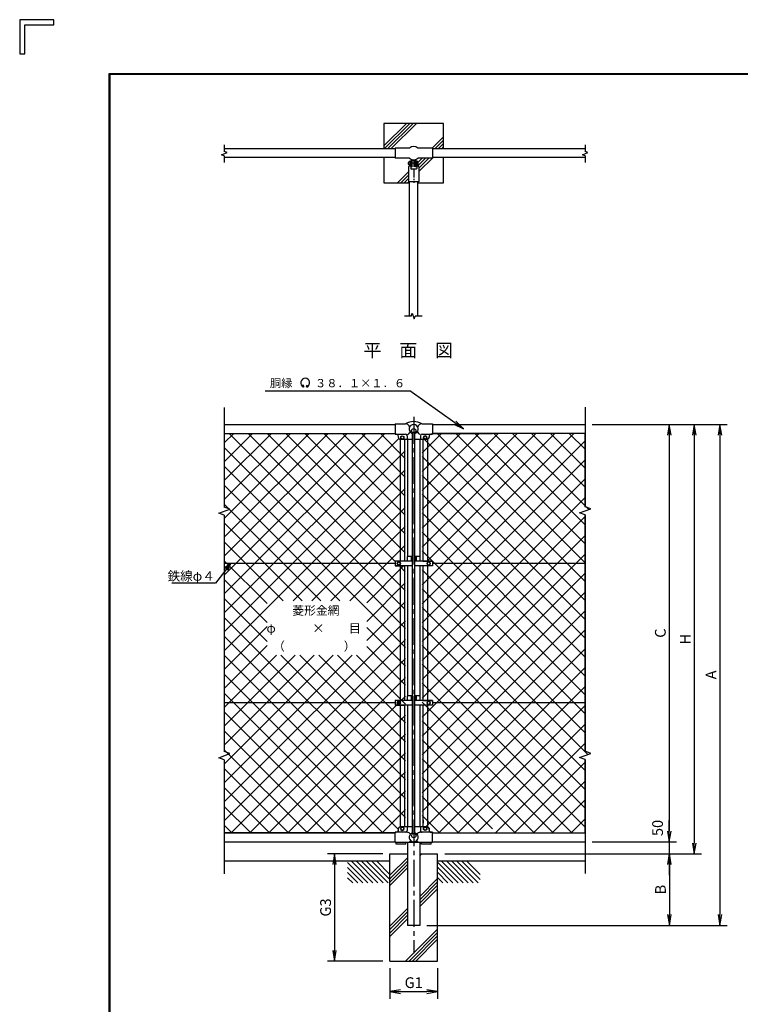
# Model space of a CAD drawing. Extents: x 0 to 8850, y 0 to 6300.
# Drawn here: x 0 to 3021, y 2172 to 6300 of the extents above; entities that cross this region are included whole.
import ezdxf
from ezdxf.enums import TextEntityAlignment as Align

# ---------------------------------------------------------------- set-up
doc = ezdxf.new("R2010")
doc.units = 0
doc.header["$LTSCALE"] = 150
doc.header["$MEASUREMENT"] = 0
doc.header["$PDMODE"] = 35
doc.linetypes.add('CENTER', pattern=[2, 1.25, -0.25, 0.25, -0.25])
doc.linetypes.add('CENTER2', pattern=[1.125, 0.75, -0.125, 0.125, -0.125])
doc.layers.get('0').update_dxf_attribs({"linetype": 'CONTINUOUS'})
doc.layers.get('DEFPOINTS').update_dxf_attribs({"linetype": 'CONTINUOUS'})
for name, color, linetype in [('1', 7, 'CONTINUOUS'), ('11', 7, 'CONTINUOUS'), ('13', 7, 'CONTINUOUS'), ('CENTLN-L', 2, 'CENTER2'), ('EXTCNT-L', 4, 'CONTINUOUS'), ('WAKU', 7, 'CONTINUOUS')]:
    doc.layers.add(name, color=color, linetype=linetype)
doc.styles.add('KNJYOKO', font='txt.shx', dxfattribs={"height": 1, "bigfont": 'bigfont'})
doc.styles.add('XT', font='txt.shx', dxfattribs={"width": 0.9, "bigfont": 'bigfont'})
doc.dimstyles.new('ISO1', dxfattribs={"dimscale": 15, "dimtxt": 3, "dimasz": 3, "dimexe": 2, "dimexo": 2, "dimgap": 1, "dimtad": 1, "dimdec": 1, "dimdsep": 46, "dimtxsty": 'XT', "dimblk": 'DARROWS', "dimcen": -1, "dimclrd": 2, "dimclre": 1, "dimclrt": 3, "dimadec": 0, "dimazin": 0, "dimtfac": 1, "dimtdec": 1, "dimtix": 1, "dimtmove": 2, "dimatfit": 3, "dimldrblk": 'DARROWS', "dimfxl": 1, "dimtvp": 1.166667, "dimtolj": 1, "dimarcsym": 0})

# ---------------------------------------------------------------- blocks, each defined once
blk = doc.blocks.new('*C14')
at = {"layer": '11', "color": 4, "linetype": 'Continuous'}
blk.add_line((2652.387832, 3637.772138), (2743.776681, 3546.384204), dxfattribs=at)
blk = doc.blocks.new('*C15')
at = {"layer": '11', "color": 4, "linetype": 'Continuous'}
blk.add_line((2673.601515, 3637.772138), (2764.989448, 3546.384204), dxfattribs=at)
blk = doc.blocks.new('*C16')
at = {"layer": '11', "color": 4, "linetype": 'Continuous'}
blk.add_line((2694.814282, 3637.772138), (2786.203131, 3546.384204), dxfattribs=at)
blk = doc.blocks.new('*C17')
at = {"layer": '11', "color": 4, "linetype": 'Continuous'}
blk.add_line((2716.027965, 3637.772138), (2807.415898, 3546.384204), dxfattribs=at)
blk = doc.blocks.new('*C18')
at = {"layer": '11', "color": 4, "linetype": 'Continuous'}
blk.add_line((2737.241647, 3637.772138), (2814.903996, 3560.10979), dxfattribs=at)
blk = doc.blocks.new('*C19')
at = {"layer": '11', "color": 4, "linetype": 'Continuous'}
blk.add_line((2758.454414, 3637.772138), (2814.903996, 3581.322557), dxfattribs=at)
blk = doc.blocks.new('*C20')
at = {"layer": '1', "color": 4, "linetype": 'Continuous'}
for p, q in [((1784.402688, 4396.124381), (1772.993662, 4422.771783)), ((1772.993662, 4422.771783), (1796.194885, 4405.394984)), ((1772.993662, 4422.771783), (1837.728765, 4340.428801)), ((1787.350737, 4398.442032), (1781.646224, 4411.765733)), ((1781.646224, 4411.765733), (1793.246836, 4403.077333)), ((1796.194885, 4405.394984), (1784.402688, 4396.124381)), ((1837.728765, 4340.428801), (2020.128351, 4340.428801))]:
    blk.add_line(p, q, dxfattribs=at)
blk = doc.blocks.new('DARROWS')
at = {"color": 0}
for p, q in [((0, 0), (-1, 0.167)), ((-1, -0.167), (0, 0)), ((0, 0), (-0.999, 0))]:
    blk.add_line(p, q, dxfattribs=at)
blk = doc.blocks.new('*D28')
at = {"color": 1, "lineweight": -2, "transparency": 16777216}
for p, q in [((2400.4, 4603.4), (2857.6, 4603.4)), ((2354.9, 2803.4), (2857.6, 2803.4))]:
    blk.add_line(p, q, dxfattribs=at)
at = {"color": 2, "lineweight": -2, "transparency": 16777216}
blk.add_line((2827.6, 4558.4), (2827.6, 2848.4), dxfattribs=at)
at = {"layer": 'DEFPOINTS', "color": 0, "transparency": 16777216}
for p in [(2370.4, 4603.4), (2324.9, 2803.4), (2827.6, 2803.4)]:
    blk.add_point(p, dxfattribs=at)
at = {"color": 2, "lineweight": -2, "transparency": 16777216, "xscale": 45, "yscale": 45, "zscale": 45}
for p, rotation in [((2827.6, 4603.4), 90), ((2827.6, 2803.4), 270)]:
    blk.add_blockref('DARROWS', p, dxfattribs=dict(at, rotation=rotation))
at = {"color": 3, "transparency": 16777216, "insert": (2790.1, 3703.4), "char_height": 45, "attachment_point": 5, "rotation": 90, "style": 'XT'}
blk.add_mtext('\\A1;H', dxfattribs=at)
blk = doc.blocks.new('*D29')
at = {"color": 1, "lineweight": -2, "transparency": 16777216}
for p, q in [((2400.4, 4603.4), (2753, 4603.4)), ((2400.4, 2853.4), (2753, 2853.4))]:
    blk.add_line(p, q, dxfattribs=at)
at = {"color": 2, "lineweight": -2, "transparency": 16777216}
blk.add_line((2723, 4558.4), (2723, 2898.4), dxfattribs=at)
at = {"layer": 'DEFPOINTS', "color": 0, "transparency": 16777216}
for p in [(2370.4, 4603.4), (2370.4, 2853.4), (2723, 2853.4)]:
    blk.add_point(p, dxfattribs=at)
at = {"color": 2, "lineweight": -2, "transparency": 16777216, "xscale": 45, "yscale": 45, "zscale": 45}
for p, rotation in [((2723, 4603.4), 90), ((2723, 2853.4), 270)]:
    blk.add_blockref('DARROWS', p, dxfattribs=dict(at, rotation=rotation))
at = {"color": 3, "transparency": 16777216, "insert": (2685.5, 3728.4), "char_height": 45, "attachment_point": 5, "rotation": 90, "style": 'XT'}
blk.add_mtext('\\A1;C', dxfattribs=at)
blk = doc.blocks.new('*D30')
at = {"color": 2, "lineweight": -2, "transparency": 16777216}
for p, q in [((2723, 2898.4), (2723, 2943.4)), ((2723, 2853.4), (2723, 2803.4)), ((2723, 2758.4), (2723, 2713.4))]:
    blk.add_line(p, q, dxfattribs=at)
at = {"color": 1, "lineweight": -2, "transparency": 16777216}
for p, q in [((2604.9, 2853.4), (2753, 2853.4)), ((2414.9, 2803.4), (2753, 2803.4))]:
    blk.add_line(p, q, dxfattribs=at)
at = {"layer": 'DEFPOINTS', "color": 0, "transparency": 16777216}
for p in [(2574.9, 2853.4), (2384.9, 2803.4), (2723, 2803.4)]:
    blk.add_point(p, dxfattribs=at)
at = {"color": 2, "lineweight": -2, "transparency": 16777216, "xscale": 45, "yscale": 45, "zscale": 45}
for p, rotation in [((2723, 2853.4), 270), ((2723, 2803.4), 90)]:
    blk.add_blockref('DARROWS', p, dxfattribs=dict(at, rotation=rotation))
at = {"color": 3, "transparency": 16777216, "insert": (2673.9, 2911.7), "char_height": 45, "attachment_point": 5, "rotation": 90, "style": 'XT'}
blk.add_mtext('\\A1;50', dxfattribs=at)
blk = doc.blocks.new('*D33')
at = {"color": 1, "lineweight": -2, "transparency": 16777216}
for p, q in [((1551.8, 2323.4), (1551.8, 2195.7)), ((1751.8, 2323.4), (1751.8, 2195.7))]:
    blk.add_line(p, q, dxfattribs=at)
at = {"color": 2, "lineweight": -2, "transparency": 16777216}
blk.add_line((1596.8, 2225.7), (1706.8, 2225.7), dxfattribs=at)
at = {"layer": 'DEFPOINTS', "color": 0, "transparency": 16777216}
for p in [(1551.8, 2353.4), (1751.8, 2353.4), (1751.8, 2225.7)]:
    blk.add_point(p, dxfattribs=at)
at = {"color": 2, "lineweight": -2, "transparency": 16777216, "xscale": 45, "yscale": 45, "zscale": 45, "rotation": 180}
blk.add_blockref('DARROWS', (1551.8, 2225.7), dxfattribs=at)
at = {"color": 2, "lineweight": -2, "transparency": 16777216, "xscale": 45, "yscale": 45, "zscale": 45}
blk.add_blockref('DARROWS', (1751.8, 2225.7), dxfattribs=at)
at = {"color": 3, "transparency": 16777216, "insert": (1651.8, 2263.2), "char_height": 45, "attachment_point": 5, "style": 'XT'}
blk.add_mtext('\\A1;G1', dxfattribs=at)
blk = doc.blocks.new('*D26')
at = {"layer": 'DEFPOINTS', "color": 0, "transparency": 16777216}
for p in [(1751.8, 2803.4), (1676.8, 2503.4), (2723.6, 2503.4)]:
    blk.add_point(p, dxfattribs=at)
at = {"layer": 'EXTCNT-L', "color": 1, "lineweight": -2, "transparency": 16777216}
for p, q in [((1781.8, 2803.4), (2753.6, 2803.4)), ((1706.8, 2503.4), (2753.6, 2503.4))]:
    blk.add_line(p, q, dxfattribs=at)
at = {"layer": 'EXTCNT-L', "color": 2, "lineweight": -2, "transparency": 16777216}
blk.add_line((2723.6, 2758.4), (2723.6, 2548.4), dxfattribs=at)
at = {"layer": 'EXTCNT-L', "color": 2, "lineweight": -2, "transparency": 16777216, "xscale": 45, "yscale": 45, "zscale": 45}
for p, rotation in [((2723.6, 2803.4), 90), ((2723.6, 2503.4), 270)]:
    blk.add_blockref('DARROWS', p, dxfattribs=dict(at, rotation=rotation))
at = {"layer": 'EXTCNT-L', "color": 3, "transparency": 16777216, "insert": (2686.1, 2653.4), "char_height": 45, "attachment_point": 5, "rotation": 90, "style": 'XT'}
blk.add_mtext('\\A1;B', dxfattribs=at)
blk = doc.blocks.new('*D27')
at = {"layer": 'DEFPOINTS', "color": 0, "transparency": 16777216}
for p in [(2370.4, 4603.4), (1676.8, 2503.4), (2935.4, 2503.4)]:
    blk.add_point(p, dxfattribs=at)
at = {"layer": 'EXTCNT-L', "color": 1, "lineweight": -2, "transparency": 16777216}
for p, q in [((2400.4, 4603.4), (2965.4, 4603.4)), ((1706.8, 2503.4), (2965.4, 2503.4))]:
    blk.add_line(p, q, dxfattribs=at)
at = {"layer": 'EXTCNT-L', "color": 2, "lineweight": -2, "transparency": 16777216}
blk.add_line((2935.4, 4558.4), (2935.4, 2548.4), dxfattribs=at)
at = {"layer": 'EXTCNT-L', "color": 2, "lineweight": -2, "transparency": 16777216, "xscale": 45, "yscale": 45, "zscale": 45}
for p, rotation in [((2935.4, 4603.4), 90), ((2935.4, 2503.4), 270)]:
    blk.add_blockref('DARROWS', p, dxfattribs=dict(at, rotation=rotation))
at = {"layer": 'EXTCNT-L', "color": 3, "transparency": 16777216, "insert": (2897.9, 3553.4), "char_height": 45, "attachment_point": 5, "rotation": 90, "style": 'XT'}
blk.add_mtext('\\A1;A', dxfattribs=at)
blk = doc.blocks.new('*D34')
at = {"layer": '1', "color": 1, "lineweight": -2, "transparency": 16777216}
for p, q in [((1521.8, 2803.4), (1289.8, 2803.4)), ((1521.8, 2353.4), (1289.8, 2353.4))]:
    blk.add_line(p, q, dxfattribs=at)
at = {"layer": '1', "color": 2, "lineweight": -2, "transparency": 16777216}
blk.add_line((1319.8, 2758.4), (1319.8, 2398.4), dxfattribs=at)
at = {"layer": 'DEFPOINTS', "color": 0, "transparency": 16777216}
for p in [(1551.8, 2803.4), (1319.8, 2353.4), (1551.8, 2353.4)]:
    blk.add_point(p, dxfattribs=at)
at = {"layer": '1', "color": 2, "lineweight": -2, "transparency": 16777216, "xscale": 45, "yscale": 45, "zscale": 45}
for p, rotation in [((1319.8, 2803.4), 90), ((1319.8, 2353.4), 270)]:
    blk.add_blockref('DARROWS', p, dxfattribs=dict(at, rotation=rotation))
at = {"layer": '1', "color": 3, "transparency": 16777216, "insert": (1282.3, 2578.4), "char_height": 45, "attachment_point": 5, "rotation": 90}
blk.add_mtext('\\A1;G3', dxfattribs=at)

msp = doc.modelspace()

# ---------------------------------------------------------------- linework, layer by layer
for p, q in [((1629.27751, 5701.94515), (1628.61751, 5701.28515)), ((1628.61751, 5701.28515), (1628.61751, 5694.60515)), ((1631.91751, 5701.28515), (1628.61751, 5701.28515)), ((1629.27751, 5701.94515), (1629.27751, 5693.94515)), ((1631.91751, 5701.94515), (1629.27751, 5701.94515)), ((1631.91751, 5703.85043), (1631.91751, 5692.09475)), ((1638.41751, 5705.44515), (1632.71751, 5705.44515)), ((1638.41751, 5706.44515), (1638.41751, 5689.44515)), ((1640.01751, 5706.44515), (1638.41751, 5706.44515)), ((1640.01751, 5708.46659), (1640.01751, 5686.46659)), ((1642.31751, 5708.46659), (1640.01751, 5708.46659)), ((1642.31751, 5708.46659), (1642.31751, 5686.46659)), ((1663.61751, 5708.46659), (1661.31751, 5708.46659)), ((1661.31751, 5708.46659), (1661.31751, 5686.46659)), ((1663.61751, 5708.46659), (1663.61751, 5686.46659)), ((1668.31751, 5705.44515), (1663.61751, 5705.44515)), ((1669.11751, 5701.94515), (1663.61751, 5701.94515)), ((1669.11751, 5703.79101), (1669.11751, 5692.09651)), ((1628.61751, 5694.60515), (1629.27751, 5693.94515)), ((1631.91751, 5694.60515), (1628.61751, 5694.60515)), ((1631.91751, 5693.94515), (1629.27751, 5693.94515)), ((1629.81751, 5682.76659), (1629.81751, 5620.96659)), ((1638.41751, 5690.44515), (1632.71751, 5690.44515)), ((1639.31751, 5685.76659), (1632.81751, 5685.76659)), ((1640.01751, 5689.44515), (1638.41751, 5689.44515)), ((1639.31751, 5683.46659), (1639.31751, 5676.46659)), ((1661.31751, 5673.46659), (1642.31751, 5673.46659)), ((1669.11751, 5693.94515), (1663.61751, 5693.94515)), ((1668.31751, 5690.44515), (1663.61751, 5690.44515)), ((1670.81751, 5685.76659), (1664.31751, 5685.76659)), ((1664.31751, 5683.46659), (1664.31751, 5676.46659)), ((1673.81751, 5682.76659), (1673.81751, 5620.96659)), ((1673.81751, 5620.96659), (1629.81751, 5620.96659))]:
    msp.add_line(p, q)
at = {"color": 4, "linetype": 'CENTER2', "ltscale": 0.1}
for p, q in [((1667.47048, 5697.96659), (1636.64988, 5697.96659)), ((1651.81751, 5710.94706), (1651.81751, 5683.75735))]:
    msp.add_line(p, q, dxfattribs=at)
at = {"color": 2, "linetype": 'CENTER', "ltscale": 0.01}
for p, q in [((1646.31751, 5697.96659), (1641.01751, 5697.96659)), ((1662.61751, 5697.96659), (1657.31751, 5697.96659))]:
    msp.add_line(p, q, dxfattribs=at)
at = {"color": 2, "ltscale": 0.5}
for p, q in [((1642.51751, 5682.76659), (1642.51751, 5710.26659)), ((1644.81751, 5682.76659), (1644.81751, 5710.26577)), ((1651.75777, 5708.36569), (1645.07726, 5710.45664)), ((1651.75805, 5710.77563), (1645.70432, 5712.6704)), ((1651.87698, 5710.77563), (1657.93071, 5712.6704)), ((1651.87726, 5708.36569), (1658.55777, 5710.45664)), ((1658.81751, 5682.76659), (1658.81751, 5710.26577)), ((1661.11751, 5682.76659), (1661.11751, 5710.26659)), ((1644.81751, 5682.76659), (1642.51751, 5682.76659)), ((1661.11751, 5682.76659), (1658.81751, 5682.76659))]:
    msp.add_line(p, q, dxfattribs=at)
at = {"color": 4, "linetype": 'CENTER2', "ltscale": 0.3}
msp.add_line((1651.81751, 5671.95895), (1651.81751, 5616.29314), dxfattribs=at)
at = {"color": 2}
for p in [(1029.50803, 4744.41959), (1823.9451, 4610.38796)]:
    msp.add_line(p, (1635.68468, 4744.41959), dxfattribs=at)
for centre, radius, start, end in [((1634.21651, 5703.69515), 2.30423, 130.58224917, 229.41775083), ((1642.31751, 5697.94515), 10.4, 157.38013505, 202.61986495), ((1666.8092, 5703.69515), 2.31031, 310.75792745, 49.24207255), ((1658.71751, 5697.94515), 10.4, 337.38013505, 22.61986495), ((1632.81751, 5682.76659), 3, 90, 180), ((1634.22528, 5692.19515), 2.30995, 130.7474911, 229.2525089), ((1639.31751, 5686.46659), 3, 270, 0), ((1639.31751, 5686.46659), 0.7, 270, 0), ((1642.31751, 5676.46659), 3, 180, 270), ((1664.31751, 5686.46659), 3, 180, 270), ((1661.31751, 5676.46659), 3, 270, 0), ((1664.31751, 5686.46659), 0.7, 180, 270), ((1666.80953, 5692.19515), 2.31009, 310.75160386, 49.24839614), ((1670.81751, 5682.76659), 3, 0, 90)]:
    msp.add_arc(centre, radius, start, end)
at = {"color": 2, "ltscale": 0.5}
for centre, radius, start, end in [((1645.01751, 5710.26659), 2.5, 74.0546041, 180), ((1645.01751, 5710.26577), 0.2, 72.62033707, 180), ((1658.61751, 5710.26659), 2.5, 0, 105.9453959), ((1658.61751, 5710.26577), 0.2, 0, 107.37966293)]:
    msp.add_arc(centre, radius, start, end, dxfattribs=at)
at = {"layer": '1', "color": 7, "linetype": 'Continuous'}
for p, q in [((1776.81751, 5865.4456), (1526.81752, 5865.4456)), ((1526.81752, 5865.4456), (1526.81752, 5757.94545)), ((1776.81751, 5757.94545), (1776.81751, 5865.4456)), ((1573.81734, 5757.94545), (857.64125, 5757.94545)), ((1634.03614, 5761.94539), (1573.81734, 5761.94539)), ((1573.81734, 5761.94539), (1573.81734, 5718.94582)), ((1729.81678, 5761.94539), (1669.59889, 5761.94539)), ((1729.81678, 5761.94539), (1729.81678, 5718.94582)), ((2370.3999, 5757.94545), (1729.81678, 5757.94545)), ((1573.81734, 5722.94576), (857.64112, 5722.94558)), ((1526.81752, 5722.9453), (1526.81752, 5615.44561)), ((1634.03614, 5718.94536), (1573.81734, 5718.9449)), ((1729.81678, 5718.94536), (1669.59705, 5718.94536)), ((2370.39977, 5722.94576), (1729.81678, 5722.94576)), ((1776.81751, 5615.44561), (1776.81751, 5722.94576)), ((1526.81752, 5615.44561), (1634.31721, 5615.44561)), ((1634.31721, 5057.6847), (1634.31721, 5620.96659)), ((1669.3169, 5057.6847), (1669.3169, 5620.96659)), ((1669.3169, 5615.44561), (1776.81751, 5615.44561)), ((857.64181, 4603.42621), (1573.82283, 4603.42621)), ((1729.81312, 4603.42621), (2370.40046, 4603.42621)), ((857.64181, 4565.42634), (1573.82283, 4565.42634)), ((1586.81782, 4555.9282), (1586.81782, 4550.92805)), ((1596.8179, 4540.9282), (1646.81736, 4540.9282)), ((1596.8179, 4540.9282), (1646.81736, 4540.9282)), ((1597.31434, 4552.18049), (1603.81459, 4555.93323)), ((1597.31434, 4544.675), (1597.31434, 4552.18049)), ((1603.81459, 4540.92225), (1597.31434, 4544.675)), ((1603.81459, 4555.93323), (1610.31483, 4552.18049)), ((1610.31483, 4544.675), (1603.81459, 4540.92225)), ((1610.31483, 4552.18049), (1610.31483, 4544.675)), ((1623.81771, 4555.9282), (1623.81749, 4540.9282)), ((1626.01773, 4540.9282), (1626.01768, 4050.04433)), ((1646.81736, 2887.31302), (1646.81736, 4569.54392)), ((1656.81767, 2887.31119), (1656.81767, 4569.54529)), ((1656.81767, 4540.9282), (1706.81736, 4540.9282)), ((1656.81767, 4540.9282), (1706.81736, 4540.9282)), ((1676.8169, 4540.9282), (1676.8169, 4050.04433)), ((1679.81754, 4555.9282), (1679.81754, 4540.9282)), ((1699.81403, 4555.93369), (1693.31379, 4552.18095)), ((1693.31379, 4552.18095), (1693.31379, 4544.67545)), ((1693.31379, 4544.67545), (1699.81403, 4540.92271)), ((1706.31336, 4552.18095), (1699.81403, 4555.93369)), ((1699.81403, 4540.92271), (1706.31336, 4544.67545)), ((1706.31336, 4544.67545), (1706.31336, 4552.18095)), ((1716.81743, 4555.9282), (1716.81743, 4550.92805)), ((1729.81312, 4565.42634), (1981.81749, 4565.42634)), ((1573.82191, 4020.42565), (857.64181, 4020.42565)), ((1626.01768, 4010.42672), (1626.01763, 3466.04433)), ((1676.81791, 4010.42672), (1676.81774, 3466.04433)), ((2370.40062, 4020.42565), (1729.8122, 4020.42565)), ((1573.82191, 3436.42565), (857.64181, 3436.42565)), ((1626.01762, 3426.42672), (1626.01758, 2915.92453)), ((1676.81773, 3426.42672), (1676.81758, 2915.92464)), ((2370.40062, 3436.42565), (1729.8122, 3436.42565)), ((857.64181, 2891.42588), (1573.82283, 2891.42588)), ((1586.81782, 2905.92439), (1586.81782, 2900.9247)), ((1646.81736, 2915.92457), (1596.81744, 2915.92447)), ((1603.81459, 2915.93454), (1597.31526, 2912.18179)), ((1597.31526, 2912.18179), (1597.31526, 2904.6763)), ((1597.31526, 2904.6763), (1603.81459, 2900.92356)), ((1610.31483, 2912.18179), (1603.81459, 2915.93454)), ((1603.81459, 2900.92356), (1610.31483, 2904.6763)), ((1610.31483, 2904.6763), (1610.31483, 2912.18179)), ((1623.81749, 2915.92447), (1623.81771, 2900.9247)), ((1706.81736, 2915.9247), (1656.81767, 2915.92459)), ((1679.81777, 2915.9247), (1679.81754, 2900.9247)), ((1693.31379, 2912.18179), (1699.81403, 2915.93454)), ((1693.31379, 2904.6763), (1693.31379, 2912.18179)), ((1699.81403, 2900.92356), (1693.31379, 2904.6763)), ((1699.81403, 2915.93454), (1706.31336, 2912.18179)), ((1706.31336, 2904.6763), (1699.81403, 2900.92356)), ((1706.31336, 2912.18179), (1706.31336, 2904.6763)), ((1716.81743, 2905.92462), (1716.81743, 2900.9247)), ((1729.81312, 2891.42588), (1981.81749, 2891.42588)), ((857.64181, 2853.426), (1573.82283, 2853.426)), ((1578.82298, 2843.92809), (1578.82298, 2850.92798)), ((1618.82283, 2843.92809), (1618.82283, 2850.92798)), ((1626.01756, 2850.92798), (1626.01746, 2503.42604)), ((1676.81756, 2850.92798), (1676.81746, 2503.42602)), ((1684.81312, 2843.92809), (1684.81335, 2850.92821)), ((1724.81319, 2843.92809), (1724.81319, 2850.92821)), ((1729.81312, 2853.426), (2370.39971, 2853.426)), ((1618.82283, 2843.92832), (1578.82298, 2843.92809)), ((1692.45319, 2843.92809), (1684.81312, 2843.92832)), ((1724.81319, 2843.92832), (1685.81562, 2843.92809)), ((1551.81746, 2803.42631), (1626.81806, 2803.42631)), ((1551.81746, 2353.42634), (1551.81746, 2803.42631)), ((1676.81684, 2803.42631), (1751.81745, 2803.42631)), ((1751.81745, 2353.42634), (1751.81745, 2803.42631)), ((1676.81746, 2503.42602), (1626.01746, 2503.42604)), ((1551.81746, 2353.42634), (1751.81745, 2353.42634))]:
    msp.add_line(p, q, dxfattribs=at)
at = {"layer": '1', "color": 4, "linetype": 'Continuous'}
for p, q in [((1526.81752, 5771.15142), (1621.10992, 5865.4456)), ((1527.75344, 5757.94545), (1635.25231, 5865.4456)), ((1541.89536, 5757.94545), (1649.39457, 5865.4456)), ((1556.03738, 5757.94545), (1663.53679, 5865.4456)), ((1729.74188, 5761.94539), (1776.81751, 5809.02134)), ((1739.88411, 5757.94545), (1776.81751, 5794.87909)), ((1754.02626, 5757.94545), (1776.81751, 5780.73685)), ((845.8956, 5734.11565), (869.38803, 5742.66621)), ((857.64181, 5775.59453), (857.6409, 5746.94081)), ((869.38803, 5742.66621), (857.64181, 5746.94127)), ((1768.16841, 5757.94545), (1776.81751, 5766.5946)), ((2358.65425, 5734.11565), (2382.14668, 5742.66621)), ((2370.40046, 5775.59453), (2370.39955, 5746.94081)), ((2382.14668, 5742.66621), (2370.40046, 5746.94127)), ((857.64181, 5729.84013), (845.8956, 5734.11565)), ((857.6409, 5729.84013), (857.64181, 5701.18596)), ((1663.61751, 5695.82058), (1686.74213, 5718.94536)), ((1667.70574, 5685.76659), (1700.88428, 5718.94536)), ((1673.81751, 5663.59392), (1733.16895, 5722.94576)), ((1673.81751, 5677.73616), (1715.02643, 5718.94536)), ((2370.40046, 5729.84013), (2358.65425, 5734.11565)), ((2370.39955, 5729.84013), (2370.40046, 5701.18596)), ((1583.24307, 5615.44561), (1629.81751, 5662.02036)), ((1597.38522, 5615.44561), (1629.81751, 5647.87811)), ((1611.52737, 5615.44561), (1629.81751, 5633.73587)), ((1625.66952, 5615.44561), (1631.19047, 5620.96659)), ((1641.21159, 5057.68505), (1612.55742, 5057.68413)), ((1641.21159, 5057.68413), (1645.4871, 5069.43035)), ((1645.4871, 5069.43035), (1654.03767, 5045.93792)), ((1654.03767, 5045.93792), (1658.31272, 5057.68413)), ((1686.96598, 5057.68413), (1658.31227, 5057.68505)), ((1191.71535, 4762.56167), (1188.65474, 4769.12463)), ((1201.78432, 4762.55251), (1205.40523, 4768.82388)), ((857.64197, 4674.23192), (857.64106, 4256.94694)), ((2370.40062, 4675.3125), (2370.39971, 4258.02752)), ((881.1344, 4248.39638), (857.64197, 4256.94694)), ((2393.89305, 4249.47696), (2370.40062, 4258.02752)), ((834.14954, 4231.29524), (881.1344, 4248.39638)), ((857.64197, 4222.74468), (834.14954, 4231.29524)), ((857.64197, 4222.74468), (857.64197, 3231.94684)), ((2346.90819, 4232.37582), (2393.89305, 4249.47696)), ((2370.40062, 4223.82525), (2346.90819, 4232.37582)), ((2370.40062, 4223.82525), (2370.40062, 3233.02742)), ((834.14954, 3206.29514), (881.1344, 3223.39627)), ((881.1344, 3223.39627), (857.64197, 3231.94684)), ((2346.90819, 3207.37571), (2393.89305, 3224.47685)), ((2393.89305, 3224.47685), (2370.40062, 3233.02742)), ((857.64197, 3197.74457), (834.14954, 3206.29514)), ((857.64106, 3197.74457), (857.64106, 2719.75098)), ((2370.40062, 3198.82515), (2346.90819, 3207.37571)), ((2370.39971, 3198.82515), (2370.39971, 2720.83156)), ((1551.81746, 2713.12635), (1626.81715, 2788.12604)), ((1551.81746, 2698.9842), (1626.81715, 2773.98389)), ((1676.8169, 2794.27104), (1685.97218, 2803.42631)), ((1676.81776, 2794.27104), (1685.97211, 2803.42631)), ((1551.81746, 2684.84218), (1626.81806, 2759.84183)), ((1551.81746, 2670.6999), (1626.81806, 2745.70051)), ((1676.81749, 2610.42328), (1751.81745, 2685.42376)), ((1676.8175, 2624.56498), (1751.81745, 2699.56545)), ((1676.81749, 2596.28067), (1751.81745, 2671.28168)), ((1676.81749, 2582.13897), (1751.81745, 2657.13946)), ((1551.81746, 2499.56406), (1626.01748, 2573.7646)), ((1551.81746, 2485.42236), (1626.01748, 2559.62291)), ((1551.81746, 2471.27888), (1626.01747, 2545.47994)), ((1551.81746, 2457.13806), (1626.01747, 2531.3386)), ((1617.81111, 2353.42634), (1751.81745, 2487.43367)), ((1631.95234, 2353.42634), (1751.81745, 2473.29144)), ((1646.09449, 2353.42634), (1751.81745, 2459.14929)), ((1660.23664, 2353.42634), (1751.81745, 2445.00714))]:
    msp.add_line(p, q, dxfattribs=at)
at = {"layer": '1'}
for p, q in [((857.64181, 4526.052), (897.01615, 4565.42634)), ((857.64181, 4446.85604), (976.21211, 4565.42634)), ((857.64181, 4367.66008), (1055.40807, 4565.42634)), ((857.64181, 4288.46412), (1134.60403, 4565.42634)), ((857.64181, 4209.26816), (1213.79999, 4565.42634)), ((857.64181, 4130.0722), (1292.99595, 4565.42634)), ((857.64181, 4050.87624), (1372.19191, 4565.42634)), ((857.64181, 3971.68028), (1451.38787, 4565.42634)), ((857.64181, 3892.48432), (1530.58383, 4565.42634)), ((857.64181, 3813.28836), (1589.02048, 4544.66703)), ((1616.55683, 3827.29645), (878.42694, 4565.42634)), ((1616.53147, 3906.51777), (957.6229, 4565.42634)), ((1573.82191, 4028.42328), (1036.81886, 4565.42634)), ((1616.48074, 4064.96042), (1116.01482, 4565.42634)), ((1616.45537, 4144.18174), (1195.21078, 4565.42634)), ((1616.43001, 4223.40307), (1274.40674, 4565.42634)), ((1616.40465, 4302.62439), (1353.6027, 4565.42634)), ((1616.37928, 4381.84572), (1432.79866, 4565.42634)), ((1616.35392, 4461.06704), (1511.99462, 4565.42634)), ((1687.57159, 4484.82622), (1768.17171, 4565.42634)), ((1687.57159, 4405.63026), (1847.36767, 4565.42634)), ((1687.57159, 4326.4343), (1926.56363, 4565.42634)), ((1687.57159, 4247.23834), (2005.75959, 4565.42634)), ((1687.57159, 4168.04238), (2084.95555, 4565.42634)), ((1687.57159, 4088.84642), (2164.15151, 4565.42634)), ((1687.57159, 3930.4545), (2322.54342, 4565.42634)), ((2370.40062, 3865.41225), (1694.88468, 4540.9282)), ((1708.34662, 4030.4255), (2243.34746, 4565.42634)), ((2370.40062, 3944.60821), (1749.5825, 4565.42634)), ((2370.40062, 4023.80417), (1828.77846, 4565.42634)), ((2370.40062, 4103.00013), (1907.97442, 4565.42634)), ((2370.40062, 4182.19609), (1987.17038, 4565.42634)), ((2385.40509, 4246.38758), (2066.36634, 4565.42634)), ((2370.39989, 4340.58875), (2145.5623, 4565.42634)), ((2370.40006, 4419.78453), (2224.75825, 4565.42634)), ((2370.40023, 4498.98032), (2303.95421, 4565.42634)), ((1616.5822, 3748.07512), (857.64181, 4507.01551)), ((1687.57159, 3851.25854), (2370.40031, 4534.08727)), ((857.64181, 3734.0924), (1616.34376, 4492.79435)), ((2370.40062, 3786.21629), (1687.57159, 4469.04533)), ((1616.60756, 3668.8538), (857.64181, 4427.81955)), ((1687.57159, 3772.06258), (2370.40014, 4454.89113)), ((857.64181, 3654.89644), (1616.36911, 4413.62374)), ((2370.40062, 3707.02034), (1687.57159, 4389.84937)), ((1687.57159, 3692.86662), (2370.39996, 4375.695)), ((1342.08684, 3864.17856), (857.64181, 4348.62359)), ((1146.11989, 3864.17856), (1616.39445, 4334.45312)), ((2370.40062, 3627.82438), (1687.57159, 4310.65341)), ((1687.57159, 3613.67066), (2370.39979, 4296.49887)), ((1262.89088, 3864.17856), (857.64181, 4269.42763)), ((1225.31585, 3864.17856), (1616.4198, 4255.28251)), ((2370.40062, 3548.62842), (1686.8175, 4232.21154)), ((1687.57159, 3534.4747), (2370.40062, 4217.30374)), ((1183.69492, 3864.17856), (857.64181, 4190.23167)), ((1304.51181, 3864.17856), (1616.44515, 4176.1119)), ((2370.40062, 3469.43246), (1687.57159, 4152.26149)), ((1687.57159, 3455.27874), (2370.40062, 4138.10778)), ((1104.49896, 3864.17856), (857.64181, 4111.03571)), ((1383.70777, 3864.17856), (1616.4705, 4096.94129)), ((2370.40062, 3390.2365), (1687.57159, 4073.06553)), ((1687.57159, 3376.08278), (2370.40062, 4058.91182)), ((1037.51923, 3851.96233), (857.64181, 4031.83975)), ((1454.50131, 3855.77614), (1609.15189, 4010.42672)), ((1616.5061, 3985.7391), (1591.81848, 4010.42672)), ((1687.57159, 4009.65046), (1688.34786, 4010.42673)), ((2370.40062, 3311.04054), (1687.57159, 3993.86957)), ((1687.57159, 3296.88682), (2370.40062, 3979.71586)), ((1037.51923, 3772.76637), (857.64181, 3952.64379)), ((1454.50131, 3776.58018), (1616.5212, 3938.60007)), ((2382.07117, 3220.17403), (1687.57159, 3914.67361)), ((1687.57159, 3217.69087), (2370.40062, 3900.5199)), ((1037.51923, 3693.57041), (857.64181, 3873.44783)), ((1454.50131, 3697.38422), (1616.54655, 3859.42946)), ((2370.39971, 3152.64953), (1687.57159, 3835.47765)), ((1687.57159, 3138.49491), (2370.40062, 3821.32394)), ((1616.81048, 3035.0832), (857.64181, 3794.25187)), ((857.64181, 3021.32877), (1616.57189, 3780.25885)), ((2370.39971, 3073.45357), (1687.57159, 3756.28169)), ((857.64181, 3575.70048), (1037.51923, 3755.5779)), ((1616.83585, 2955.86188), (857.64181, 3715.05591)), ((1616.63293, 3589.63247), (1454.50131, 3751.76409)), ((1687.57159, 3059.29895), (2370.40062, 3742.12798)), ((857.64181, 2942.13281), (1616.59724, 3701.08824)), ((857.64181, 3496.50452), (1037.51923, 3676.38194)), ((2370.39971, 2994.25761), (1687.57159, 3677.08573)), ((857.64181, 3417.30856), (1076.24293, 3635.90968)), ((857.64181, 3338.11261), (1155.43889, 3635.90968)), ((857.64181, 3258.91665), (1234.63485, 3635.90968)), ((857.64181, 3179.72069), (1313.83081, 3635.90968)), ((857.64181, 3100.52473), (1393.02677, 3635.90968)), ((1587.04002, 2906.46175), (857.64181, 3635.85995)), ((1616.78512, 3114.30453), (1095.17997, 3635.90968)), ((1616.75975, 3193.52585), (1174.37593, 3635.90968)), ((1616.73439, 3272.74718), (1253.57188, 3635.90968)), ((1616.70902, 3351.9685), (1332.76784, 3635.90968)), ((1616.68366, 3431.18982), (1411.9638, 3635.90968)), ((1616.65829, 3510.41115), (1454.50131, 3672.56813)), ((1687.57159, 2980.10299), (2370.40062, 3662.93202)), ((886.12716, 2891.4222), (1616.62259, 3621.91763)), ((2370.39971, 2915.06166), (1687.57159, 3597.88977)), ((1522.8804, 2891.4254), (857.64181, 3556.66399)), ((1702.58908, 2915.92452), (2370.40062, 3583.73606)), ((965.32352, 2891.4226), (1616.64794, 3542.74702)), ((2314.83953, 2891.42588), (1687.57159, 3518.69381)), ((1443.68484, 2891.425), (857.64181, 3477.46803)), ((1757.2864, 2891.42588), (2370.40062, 3504.5401)), ((1044.51988, 2891.42299), (1616.67329, 3463.5764)), ((2235.64357, 2891.42588), (1687.57159, 3439.49786)), ((1364.48928, 2891.4246), (857.64181, 3398.27207)), ((1836.48235, 2891.42588), (2370.40062, 3425.34414)), ((1123.71624, 2891.42339), (1616.69864, 3384.40579)), ((2156.44761, 2891.42588), (1687.57159, 3360.3019)), ((1915.67831, 2891.42588), (2370.40062, 3346.14818)), ((1285.29372, 2891.42421), (857.64181, 3319.07611)), ((1202.91259, 2891.42379), (1616.72399, 3305.23518)), ((2077.25165, 2891.42588), (1687.57159, 3281.10594)), ((1994.87427, 2891.42588), (2370.40062, 3266.95222)), ((1206.09816, 2891.42381), (857.64181, 3239.88016)), ((1282.10895, 2891.42419), (1616.74933, 3226.06457)), ((1981.81749, 2907.66407), (1687.57159, 3201.90998)), ((2074.07023, 2891.42588), (2370.39971, 3187.75535)), ((1126.9026, 2891.42341), (857.64181, 3160.6842)), ((1361.30531, 2891.42459), (1616.77468, 3146.89396)), ((1918.85973, 2891.42588), (1687.57159, 3122.71402)), ((2153.26619, 2891.42588), (2370.39971, 3108.55939)), ((1047.70704, 2891.42301), (857.64181, 3081.48824)), ((1440.50167, 2891.42499), (1616.80003, 3067.72335)), ((1839.66377, 2891.42588), (1687.57159, 3043.51806)), ((2232.46215, 2891.42588), (2370.39971, 3029.36343)), ((968.51148, 2891.42261), (857.64181, 3002.29228)), ((1519.69803, 2891.42539), (1616.82538, 2988.55274)), ((1760.46781, 2891.42588), (1687.57159, 2964.3221)), ((2311.65811, 2891.42588), (2370.39971, 2950.16747)), ((889.31592, 2891.42221), (857.64181, 2923.09632))]:
    msp.add_line(p, q, dxfattribs=at)
at = {"layer": '1', "color": 7, "linetype": 'Continuous'}
for centre, radius in [((1651.81614, 4577.03248), 9), ((1651.81614, 4577.0279), 9), ((1603.81459, 4548.42774), 6.5), ((1699.81403, 4548.4282), 6.5), ((1603.81459, 2908.42905), 6.5), ((1699.81403, 2908.42905), 6.5), ((1651.81614, 2879.82889), 9), ((1651.81614, 2879.82431), 9)]:
    msp.add_circle(centre, radius, dxfattribs=at)
for centre, radius, start, end in [((1651.81751, 5740.44606), 27.9, 50.407372, 129.592559), ((1651.81751, 5740.44606), 27.9, 230.407441, 309.59262), ((1615.04618, 4582.16756), 23.62074, 29.45065199, 69.28886732), ((1651.83903, 4583.89344), 19, 292.929381, 245.657166), ((1688.58896, 4582.16767), 23.62074, 110.71131, 150.44784438), ((1579.81747, 4555.9282), 7, 0, 90), ((1596.8179, 4550.92805), 10, 180, 270.000001), ((1616.81736, 4555.9282), 7, 0, 90), ((1615.04618, 4582.16756), 23.62074, 297.41005832, 335.92068266), ((1644.83891, 4568.42103), 2, 245.554658, 10.656708), ((1658.83915, 4568.41187), 2, 169.343216, 276.63275), ((1688.58896, 4582.16767), 23.62074, 204.17490982, 242.590119), ((1686.81721, 4555.9282), 7, 90, 180), ((1706.81736, 4550.92805), 10, 270.000001, 0), ((1723.8171, 4555.9282), 7, 90, 180), ((1579.81793, 2900.9247), 7, 270.000001, 0), ((1596.81744, 2905.92439), 10, 90, 180), ((1616.81759, 2900.9247), 7, 270.000001, 0), ((1621.66854, 2871.82691), 21.80457, 41.0525343, 81.032816), ((1651.79325, 2872.96335), 19, 112.928466, 65.657106), ((1644.79313, 2888.444), 2, 349.343292, 96.633177), ((1658.79337, 2888.43485), 2, 65.554574, 190.656784), ((1681.96649, 2871.82691), 21.80457, 98.967184, 139.03973422), ((1686.81744, 2900.9247), 7, 180, 270.000001), ((1706.81736, 2905.92462), 10, 0, 90), ((1723.81733, 2900.9247), 7, 180, 270.000001), ((1621.66854, 2871.82691), 21.80457, 286.571319, 323.26834078), ((1681.96649, 2871.82691), 21.80457, 216.64633288, 253.428681)]:
    msp.add_arc(centre, radius, start, end, dxfattribs=at)
at = {"layer": '1', "color": 4, "linetype": 'Continuous'}
for centre, radius, start, end in [((1196.74984, 4777.66375), 19, 292.928954, 245.657594), ((1189.74971, 4762.1918), 2, 245.55066, 10.657501), ((1203.74996, 4762.18264), 2, 169.342407, 276.637083)]:
    msp.add_arc(centre, radius, start, end, dxfattribs=at)
at = {"layer": '11', "color": 7, "linetype": 'Continuous'}
for p, q in [((857.64181, 2773.426), (1551.81746, 2773.426)), ((1751.81745, 2773.426), (2370.39971, 2773.426))]:
    msp.add_line(p, q, dxfattribs=at)
at = {"layer": '11', "color": 4, "linetype": 'Continuous'}
for p, q in [((1374.62362, 2766.89051), (1459.47652, 2682.03807)), ((1752.62362, 2766.89051), (1837.47652, 2682.03807)), ((1374.62362, 2745.67729), (1438.26376, 2682.03807)), ((1374.62362, 2724.46452), (1417.05007, 2682.03807)), ((1752.62362, 2745.67729), (1816.26376, 2682.03807)), ((1752.62362, 2724.46452), (1795.05007, 2682.03807)), ((1374.62362, 2703.25175), (1395.83731, 2682.03807)), ((1752.62362, 2703.25175), (1773.83731, 2682.03807))]:
    msp.add_line(p, q, dxfattribs=at)
at = {"layer": '13', "color": 7, "linetype": 'Continuous'}
for p, q in [((1573.82283, 4605.92514), (1617.82032, 4605.92514)), ((1573.82283, 4605.92514), (1573.82283, 4562.92832)), ((1685.81562, 4605.92514), (1729.81312, 4605.92514)), ((1729.81312, 4605.92514), (1729.81312, 4562.92832)), ((1573.82283, 4562.92832), (1616.81736, 4562.9282)), ((1594.32149, 4540.9282), (1594.32149, 4030.4255)), ((1613.32051, 4540.9282), (1613.31993, 4030.4255)), ((1686.81721, 4562.9282), (1729.81312, 4562.92832)), ((1690.31544, 4540.9282), (1690.31486, 4030.4255)), ((1709.31452, 4540.9282), (1709.30866, 4030.4255)), ((1624.84105, 4050.04433), (1624.84105, 4030.4255)), ((1646.81736, 4050.04433), (1624.84105, 4050.04433)), ((1642.0081, 4050.04433), (1642.00718, 4030.4255)), ((1642.0081, 4032.87819), (1642.0081, 4047.59255)), ((1651.81797, 4050.04433), (1651.81706, 4030.4255)), ((1678.79307, 4050.04433), (1656.81767, 4050.04433)), ((1661.62693, 4050.04433), (1661.62693, 4030.4255)), ((1661.62876, 4032.87728), (1661.62876, 4047.59163)), ((1678.79307, 4030.42504), (1678.79307, 4050.04433)), ((1573.82191, 4030.4255), (1573.82191, 4010.42672)), ((1646.81736, 4030.4255), (1573.82191, 4030.4255)), ((1646.81736, 4010.42672), (1573.82191, 4010.42672)), ((1589.32088, 4027.9316), (1582.82246, 4024.17885)), ((1582.82246, 4024.17885), (1582.82246, 4016.67336)), ((1582.82246, 4016.67336), (1589.32088, 4012.92153)), ((1595.82112, 4024.17885), (1589.32088, 4027.9316)), ((1589.32088, 4012.92153), (1595.82112, 4016.67336)), ((1594.32149, 4010.42672), (1594.32149, 3446.4255)), ((1595.82112, 4016.67336), (1595.82112, 4024.17885)), ((1613.32051, 4010.42672), (1613.32051, 3446.4255)), ((1646.81736, 4030.4255), (1624.84105, 4030.4255)), ((1729.8122, 4030.4255), (1656.81767, 4030.4255)), ((1678.79307, 4030.4255), (1656.81767, 4030.4255)), ((1729.8122, 4010.42672), (1656.81767, 4010.42672)), ((1690.31544, 4010.42672), (1690.31544, 3446.4255)), ((1714.31324, 4027.9316), (1707.81391, 4024.17885)), ((1707.81391, 4024.17885), (1707.81391, 4016.67336)), ((1707.81391, 4016.67336), (1714.31324, 4012.92153)), ((1709.30897, 4010.42672), (1709.30189, 3446.4255)), ((1720.81257, 4024.17885), (1714.31324, 4027.9316)), ((1714.31324, 4012.92153), (1720.81257, 4016.67336)), ((1720.81257, 4016.67336), (1720.81257, 4024.17885)), ((1729.8122, 4030.4255), (1729.8122, 4010.42672)), ((1573.82191, 3446.4255), (1573.82191, 3426.42672)), ((1646.81736, 3446.4255), (1573.82191, 3446.4255)), ((1646.81736, 3426.42672), (1573.82191, 3426.42672)), ((1589.32088, 3443.9316), (1582.82246, 3440.17885)), ((1582.82246, 3440.17885), (1582.82246, 3432.67336)), ((1582.82246, 3432.67336), (1589.32088, 3428.92153)), ((1595.82112, 3440.17885), (1589.32088, 3443.9316)), ((1589.32088, 3428.92153), (1595.82112, 3432.67336)), ((1594.32149, 3426.42672), (1594.32149, 2915.92447)), ((1595.82112, 3432.67336), (1595.82112, 3440.17885)), ((1613.32051, 3426.42672), (1613.32051, 2915.92447)), ((1624.84105, 3466.04433), (1624.84105, 3446.4255)), ((1646.81736, 3466.04433), (1624.84105, 3466.04433)), ((1646.81736, 3446.4255), (1624.84105, 3446.4255)), ((1642.0081, 3466.04433), (1642.00718, 3446.4255)), ((1642.0081, 3448.87819), (1642.0081, 3463.59255)), ((1651.81797, 3466.04433), (1651.81706, 3446.4255)), ((1678.79307, 3466.04433), (1656.81767, 3466.04433)), ((1729.8122, 3446.4255), (1656.81767, 3446.4255)), ((1678.79307, 3446.4255), (1656.81767, 3446.4255)), ((1729.8122, 3426.42672), (1656.81767, 3426.42672)), ((1661.62693, 3466.04433), (1661.62693, 3446.4255)), ((1661.62876, 3448.87728), (1661.62876, 3463.59163)), ((1678.79307, 3446.42504), (1678.79307, 3466.04433)), ((1690.31544, 3426.42672), (1690.31544, 2915.92466)), ((1714.31324, 3443.9316), (1707.81391, 3440.17885)), ((1707.81391, 3440.17885), (1707.81391, 3432.67336)), ((1707.81391, 3432.67336), (1714.31324, 3428.92153)), ((1709.30164, 3426.42672), (1709.29523, 2915.61273)), ((1720.81257, 3440.17885), (1714.31324, 3443.9316)), ((1714.31324, 3428.92153), (1720.81257, 3432.67336)), ((1720.81257, 3432.67336), (1720.81257, 3440.17885)), ((1729.8122, 3446.4255), (1729.8122, 3426.42672)), ((1573.82283, 2850.92798), (1573.82283, 2893.92481)), ((1626.01758, 2893.92481), (1573.82283, 2893.92481)), ((1729.81312, 2893.92481), (1676.81758, 2893.92481)), ((1729.81312, 2850.92798), (1729.81312, 2893.92481)), ((1692.45319, 2850.92798), (1573.82283, 2850.92798)), ((1729.81312, 2850.92798), (1685.81562, 2850.92798))]:
    msp.add_line(p, q, dxfattribs=at)
for centre in [(1589.32088, 4020.42656), (1714.31324, 4020.42656), (1589.32088, 3436.42656), (1714.31324, 3436.42656)]:
    msp.add_circle(centre, 6.49957, dxfattribs=at)
msp.add_arc((1651.81751, 4546.20713), 68.71763, 60.347001, 119.653052, dxfattribs=at)
at = {"layer": 'CENTLN-L', "linetype": 'CENTER2'}
msp.add_line((1651.81751, 4634.98993), (1651.81751, 2387.433), dxfattribs=at)
at = {"layer": 'DEFPOINTS'}
for p, q in [((857.64181, 4565.42634), (1573.82283, 4565.42634)), ((1573.82283, 4565.42634), (1573.82283, 4562.92832)), ((1573.82283, 4562.92832), (1579.81747, 4562.9282)), ((1586.81782, 4553.42812), (1586.8179, 4550.92805)), ((1594.32149, 4540.9282), (1616.32051, 4540.92818)), ((1616.32051, 4030.4255), (1573.82191, 4030.4255)), ((1573.82191, 4030.4255), (1573.82191, 4010.42672)), ((1573.82191, 4010.42672), (1613.32051, 4010.42672)), ((1613.32051, 4010.42672), (1613.32051, 3446.4255)), ((1613.32051, 3446.4255), (1573.82191, 3446.4255)), ((1573.82191, 3446.4255), (1573.82191, 3426.42672)), ((1573.82191, 3426.42672), (1613.32051, 3426.42672)), ((1613.32051, 3426.42672), (1613.32157, 2915.9245)), ((1573.82283, 2891.42588), (857.64181, 2891.42588)), ((1579.85682, 2893.92481), (1573.82283, 2893.92481)), ((1573.82283, 2893.92481), (1573.82283, 2891.42588)), ((1581.26671, 2894.39623), (1579.85682, 2893.92481)), ((1584.12239, 2895.73216), (1581.26671, 2894.39623)), ((1585.94516, 2898.22184), (1584.12239, 2895.73216)), ((1586.81782, 2900.9247), (1585.94516, 2898.22184)), ((1589.74637, 2912.99546), (1586.81744, 2905.92439)), ((1586.81744, 2905.92439), (1586.81782, 2900.9247)), ((1594.32149, 2915.9245), (1589.74637, 2912.99546)), ((1613.32157, 2915.9245), (1594.32149, 2915.9245))]:
    msp.add_line(p, q, dxfattribs=at)
at = {"layer": 'WAKU', "color": 7}
for p, q in [((143.24964, 6300), (0, 6300)), ((0, 6300), (0, 6156.75036)), ((21.48745, 6278.51255), (143.24964, 6278.51255)), ((21.48745, 6156.75036), (21.48745, 6278.51255)), ((143.24964, 6278.51255), (143.24964, 6300)), ((0, 6156.75036), (21.48745, 6156.75036)), ((375, 6075), (8625, 6075)), ((375, 225), (375, 6075)), ((377, 6073), (8623, 6073)), ((377, 227), (377, 6073)), ((379, 229), (379, 6071)), ((379, 6071), (8621, 6071))]:
    msp.add_line(p, q, dxfattribs=at)
at = {"layer": 'WAKU'}
msp.add_lwpolyline([(1691.1564, 2943.98536), (1690.31544, 2915.92466), (1707.81734, 2915.92447), (1712.44149, 2915.03321), (1713.88843, 2912.99569), (1716.13065, 2910.25903), (1716.9231, 2906.91487), (1716.83048, 2903.62939), (1716.93989, 2900.30967), (1717.06291, 2899.29283), (1717.65723, 2897.74849), (1718.57844, 2896.32293), (1720.15338, 2895.01617), (1722.41182, 2894.15491), (1723.63019, 2893.94701), (1729.81312, 2893.92481), (1729.81312, 2891.42588), (2370.39971, 2891.42588), (2370.39971, 3198.82515), (2346.90819, 3207.37571), (2393.89305, 3224.47685), (2370.40062, 3233.02742), (2370.40062, 4223.82525), (2346.90819, 4232.37582), (2393.89305, 4249.47696), (2370.39971, 4258.02752), (2370.40038, 4565.42634), (1729.81312, 4565.42634), (1729.81312, 4562.92832), (1723.8171, 4562.9282), (1718.86735, 4560.87795), (1716.8171, 4555.9282), (1716.81743, 4550.92805), (1715.30397, 4545.74742), (1713.88843, 4543.85698), (1709.31452, 4540.9282), (1690.31544, 4540.9282), (1690.31486, 4030.4255), (1729.8122, 4030.4255), (1729.8122, 4010.42672), (1709.30897, 4010.42697), (1690.31544, 4010.42672), (1690.31544, 3446.4255), (1729.8122, 3446.4255), (1729.8122, 3426.42672), (1690.31544, 3426.42672), (1690.31544, 2915.92466), (1706.81736, 2915.9247), (1712.44149, 2915.03321)], dxfattribs=at)

# ---------------------------------------------------------------- block references
at = {"color": 2, "xscale": 45.00000000000001, "yscale": 45.00000000000001, "zscale": 45.00000000000001, "rotation": 324.5511111854752}
msp.add_blockref('DARROWS', (1860.60359, 4584.28901), dxfattribs=at)
at = {"xscale": -1}
msp.add_blockref('*C20', (2657.85106, -402.46731), dxfattribs=at)
for name, p in [('*C14', (-1263.08648, -864.34613)), ('*C15', (-1263.08648, -864.34613)), ('*C16', (-1263.08648, -864.34613)), ('*C17', (-1263.08648, -864.34613)), ('*C18', (-1263.08648, -864.34613)), ('*C19', (-1263.08648, -864.34613)), ('*C14', (-885.08648, -864.34613)), ('*C15', (-885.08648, -864.34613)), ('*C16', (-885.08648, -864.34613)), ('*C17', (-885.08648, -864.34613)), ('*C18', (-885.08648, -864.34613)), ('*C19', (-885.08648, -864.34613))]:
    msp.add_blockref(name, p)

# ---------------------------------------------------------------- texts
at = {"layer": '1', "color": 4, "linetype": 'Continuous', "style": 'KNJYOKO'}
msp.add_text('平\u3000面\u3000図', height=66.176466, dxfattribs=at).set_placement((1441.3712, 4886.4228), (1816.37117, 4886.4228), align=Align.ALIGNED)
for s, height, width, p, p2 in [('胴縁\u3000\u3000３８．１×１．６', 44.9999951, 0.9, (1048.96025, 4759.12456), (1615.96018, 4759.12456)), ('鉄線φ４', 47.727276, 0.942857, (619.96523, 3948.33384), (817.96522, 3948.33384)), ('菱形金網', 46.323533, 0.942857, (1142.5972, 3805.30176), (1340.59718, 3805.30176)), ('φ\u3000\u3000\u3000×\u3000\u3000目', 45.652179, 0.942857, (1034.59633, 3730.30542), (1430.59631, 3730.30542)), ('（\u3000\u3000\u3000\u3000\u3000）', 48.35527, 0.942857, (1061.59682, 3655.30222), (1408.09682, 3655.30222))]:
    msp.add_text(s, height=height, dxfattribs=dict(at, width=width)).set_placement(p, p2, align=Align.ALIGNED)

# ---------------------------------------------------------------- dimensions: what is measured, and where the dimension line sits
for base, p2, text, picture, middle in [((2827.62235, 2803.42677), (2324.90159, 2803.42677), 'H', '*D28', (2790.12235, 3703.42649)), ((2722.99791, 2853.426), (2370.39971, 2853.426), 'C', '*D29', (2685.49791, 3728.42611))]:
    dim = msp.add_linear_dim(base=base, p1=(2370.40046, 4603.42621), p2=p2, angle=90, text=text, dimstyle='ISO1')
    dim.commit()
    dim.dimension.update_dxf_attribs({"geometry": picture, "text_midpoint": middle})
dim = msp.add_linear_dim(base=(2722.99791, 2803.42677), p1=(2574.90188, 2853.426), p2=(2384.90159, 2803.42677), angle=90, dimstyle='ISO1')
dim.commit()
dim.dimension.update_dxf_attribs({"geometry": '*D30', "text_midpoint": (2673.93251, 2911.74546), "dimtype": 160})
dim = msp.add_linear_dim(base=(1751.81745, 2225.65387), p1=(1551.81746, 2353.42634), p2=(1751.81745, 2353.42634), text='G1', dimstyle='ISO1')
dim.commit()
dim.dimension.update_dxf_attribs({"geometry": '*D33', "text_midpoint": (1651.81745, 2263.15387)})
at = {"layer": '1'}
dim = msp.add_linear_dim(base=(1319.76354, 2353.42634), p1=(1551.81746, 2803.42631), p2=(1551.81746, 2353.42634), angle=90, text='G3', dimstyle='ISO1', override={"dimdec": 4, "dimtxsty": 'STANDARD', "dimtdec": 4, "dimtmove": 0, "dimtzin": 0}, dxfattribs=at)
dim.commit()
dim.dimension.update_dxf_attribs({"geometry": '*D34', "text_midpoint": (1282.26354, 2578.42632)})
at = {"layer": 'EXTCNT-L'}
for base, p1, text, picture, middle in [((2935.35327, 2503.42602), (2370.40046, 4603.42621), 'A', '*D27', (2897.85327, 3553.42612)), ((2723.55161, 2503.42602), (1751.81745, 2803.42631), 'B', '*D26', (2686.05161, 2653.42616))]:
    dim = msp.add_linear_dim(base=base, p1=p1, p2=(1676.81746, 2503.42602), angle=90, text=text, dimstyle='ISO1', dxfattribs=at)
    dim.commit()
    dim.dimension.update_dxf_attribs({"geometry": picture, "text_midpoint": middle})

doc.saveas('drawing.dxf')
